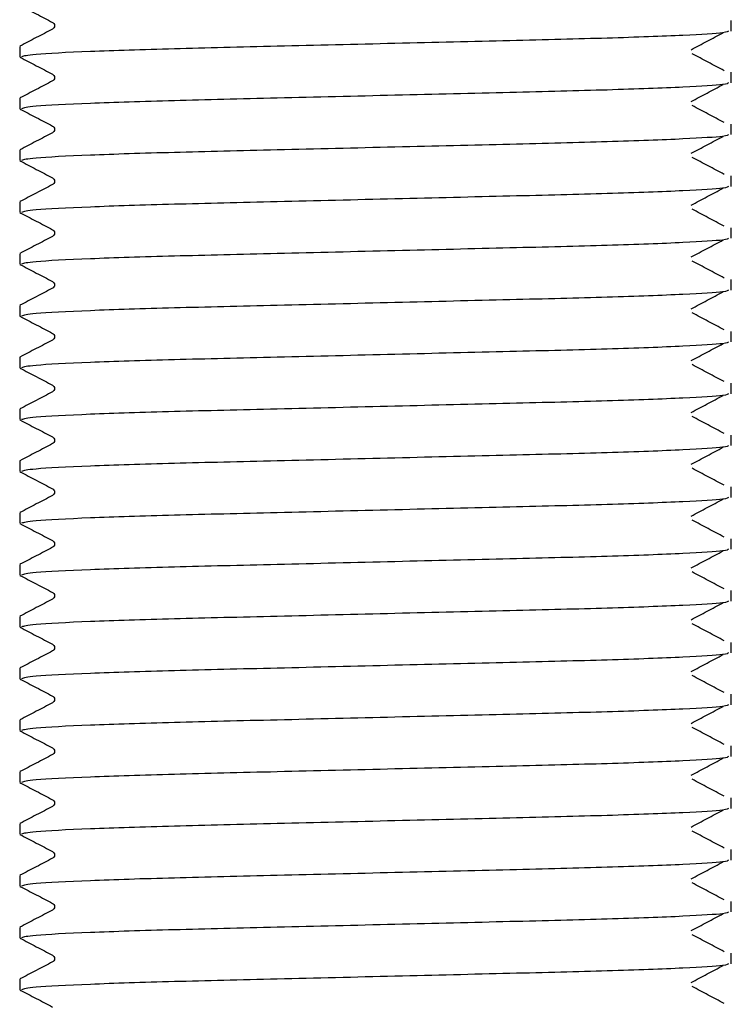
# Model space of a CAD drawing. Units: millimetres. Extents: x 21 to 135, y 7 to 234.
# Drawn here: x 70 to 80, y 177 to 191 of the extents above; entities that cross this region are included whole.
import ezdxf

# ---------------------------------------------------------------- set-up
doc = ezdxf.new("R2010")
doc.units = ezdxf.units.MM

msp = doc.modelspace()

# ---------------------------------------------------------------- linework, layer by layer
at = {"color": 7, "linetype": 'Continuous', "lineweight": 25}
for p, q in [((79.88748, 191.104646), (79.88748, 191.257014)), ((69.58748, 190.882116), (69.58748, 190.729965)), ((79.88748, 190.354646), (79.88748, 190.507014)), ((69.58748, 190.132116), (69.58748, 189.979965)), ((79.88748, 189.604646), (79.88748, 189.757014)), ((69.58748, 189.382116), (69.58748, 189.229965)), ((79.88748, 188.854646), (79.88748, 189.007014)), ((69.58748, 188.632116), (69.58748, 188.479965)), ((79.88748, 188.104646), (79.88748, 188.257014)), ((69.58748, 187.882116), (69.58748, 187.729965)), ((79.88748, 187.354646), (79.88748, 187.507014)), ((69.58748, 187.132116), (69.58748, 186.979965)), ((79.88748, 186.604646), (79.88748, 186.757014)), ((69.58748, 186.382116), (69.58748, 186.229965)), ((79.88748, 185.854646), (79.88748, 186.007014)), ((69.58748, 185.632116), (69.58748, 185.479965)), ((79.88748, 185.104646), (79.88748, 185.257014)), ((69.58748, 184.882116), (69.58748, 184.729965)), ((79.88748, 184.354646), (79.88748, 184.507014)), ((69.58748, 184.132116), (69.58748, 183.979965)), ((79.88748, 183.604646), (79.88748, 183.757014)), ((69.58748, 183.382116), (69.58748, 183.229965)), ((79.88748, 182.854646), (79.88748, 183.007014)), ((69.58748, 182.632116), (69.58748, 182.479965)), ((79.88748, 182.104646), (79.88748, 182.257014)), ((69.58748, 181.882116), (69.58748, 181.729965)), ((79.88748, 181.354646), (79.88748, 181.507014)), ((69.58748, 181.132116), (69.58748, 180.979965)), ((79.88748, 180.604646), (79.88748, 180.757014)), ((69.58748, 180.382116), (69.58748, 180.229965)), ((79.88748, 179.854646), (79.88748, 180.007014)), ((69.58748, 179.632116), (69.58748, 179.479965)), ((79.88748, 179.104646), (79.88748, 179.257014)), ((69.58748, 178.882116), (69.58748, 178.729965)), ((79.88748, 178.354646), (79.88748, 178.507014)), ((69.58748, 178.132116), (69.58748, 177.979965)), ((79.88748, 177.604646), (79.88748, 177.757014)), ((69.58748, 177.382116), (69.58748, 177.229965))]:
    msp.add_line(p, q, dxfattribs=at)
for points, knots in [([(69.591604, 191.475402), (69.670358, 191.43437), (69.82786, 191.352309), (69.985358, 191.270239), (70.064105, 191.229205)], [0, 0, 0, 0, 0.500016407, 1, 1, 1, 1]), ([(70.064095, 191.132427), (69.985347, 191.091391), (69.827845, 191.009318), (69.67034, 190.927253), (69.591585, 190.88622)], [0, 0, 0, 0, 0.499983236, 1, 1, 1, 1]), ([(79.846518, 191.104646), (79.838295, 191.096436), (79.818736, 191.076908), (79.228618, 191.040795), (78.16883, 191.000324), (76.698652, 190.964966), (75.021348, 190.924488), (73.312506, 190.882428), (71.762717, 190.846537), (70.537588, 190.807433), (69.726067, 190.765869), (69.649348, 190.741578), (69.612674, 190.729965)], [0, 0, 0, 0, 0.070672853, 0.168109668, 0.274609269, 0.376896008, 0.482626129, 0.58903876, 0.691297372, 0.795690639, 0.902332466, 1, 1, 1, 1]), ([(70.064105, 191.229205), (70.070872, 191.224495), (70.084438, 191.215052), (70.095588, 191.180681), (70.08439, 191.146532), (70.070853, 191.137123), (70.064095, 191.132427)], [0, 0, 0, 0, 0.2488036542, 0.4987899431, 0.7497932524, 1, 1, 1, 1]), ([(79.305321, 190.834322), (79.382448, 190.875315), (79.536703, 190.957301), (79.691039, 191.039286), (79.768208, 191.080278)], [0, 0, 0, 0, 0.499996974, 1, 1, 1, 1]), ([(69.591604, 190.725402), (69.670358, 190.68437), (69.82786, 190.602309), (69.985358, 190.520239), (70.064105, 190.479205)], [0, 0, 0, 0, 0.500016407, 1, 1, 1, 1]), ([(79.783339, 190.529868), (79.705951, 190.570862), (79.551174, 190.652849), (79.396475, 190.734837), (79.319126, 190.775831)], [0, 0, 0, 0, 0.500003224, 1, 1, 1, 1]), ([(70.064095, 190.382427), (69.985347, 190.341391), (69.827845, 190.259318), (69.67034, 190.177253), (69.591585, 190.13622)], [0, 0, 0, 0, 0.499983236, 1, 1, 1, 1]), ([(70.064105, 190.479205), (70.070872, 190.474495), (70.084438, 190.465052), (70.095588, 190.430681), (70.08439, 190.396532), (70.070853, 190.387123), (70.064095, 190.382427)], [0, 0, 0, 0, 0.248803654, 0.498789943, 0.749793252, 1, 1, 1, 1]), ([(79.846518, 190.354646), (79.838295, 190.346436), (79.818736, 190.326908), (79.228618, 190.290795), (78.16883, 190.250324), (76.698652, 190.214966), (75.021348, 190.174488), (73.312506, 190.132428), (71.762717, 190.096537), (70.537588, 190.057433), (69.726067, 190.015869), (69.649348, 189.991578), (69.612674, 189.979965)], [0, 0, 0, 0, 0.070672853, 0.168109668, 0.274609269, 0.376896008, 0.482626129, 0.58903876, 0.691297372, 0.795690639, 0.902332466, 1, 1, 1, 1]), ([(79.305321, 190.084322), (79.382448, 190.125315), (79.536703, 190.207301), (79.691039, 190.289286), (79.768208, 190.330278)], [0, 0, 0, 0, 0.499996974, 1, 1, 1, 1]), ([(69.591604, 189.975402), (69.670358, 189.93437), (69.82786, 189.852309), (69.985358, 189.770239), (70.064105, 189.729205)], [0, 0, 0, 0, 0.500016407, 1, 1, 1, 1]), ([(79.783339, 189.779868), (79.705951, 189.820862), (79.551174, 189.902849), (79.396475, 189.984837), (79.319126, 190.025831)], [0, 0, 0, 0, 0.500003224, 1, 1, 1, 1]), ([(70.064105, 189.729205), (70.070872, 189.724495), (70.084438, 189.715052), (70.095588, 189.680681), (70.08439, 189.646532), (70.070853, 189.637123), (70.064095, 189.632427)], [0, 0, 0, 0, 0.248803654, 0.498789943, 0.749793252, 1, 1, 1, 1]), ([(70.064095, 189.632427), (69.985347, 189.591391), (69.827845, 189.509318), (69.67034, 189.427253), (69.591585, 189.38622)], [0, 0, 0, 0, 0.499983236, 1, 1, 1, 1]), ([(79.846518, 189.604646), (79.838295, 189.596436), (79.818736, 189.576908), (79.228618, 189.540795), (78.16883, 189.500324), (76.698652, 189.464966), (75.021348, 189.424488), (73.312506, 189.382428), (71.762717, 189.346537), (70.537588, 189.307433), (69.726067, 189.265869), (69.649348, 189.241578), (69.612674, 189.229965)], [0, 0, 0, 0, 0.070672853, 0.168109668, 0.274609269, 0.376896008, 0.482626129, 0.58903876, 0.691297372, 0.795690639, 0.902332466, 1, 1, 1, 1]), ([(79.305321, 189.334322), (79.382448, 189.375315), (79.536703, 189.457301), (79.691039, 189.539286), (79.768208, 189.580278)], [0, 0, 0, 0, 0.499996974, 1, 1, 1, 1]), ([(79.783339, 189.029868), (79.705951, 189.070862), (79.551174, 189.152849), (79.396475, 189.234837), (79.319126, 189.275831)], [0, 0, 0, 0, 0.500003224, 1, 1, 1, 1]), ([(69.591604, 189.225402), (69.670358, 189.18437), (69.82786, 189.102309), (69.985358, 189.020239), (70.064105, 188.979205)], [0, 0, 0, 0, 0.500016407, 1, 1, 1, 1]), ([(70.064105, 188.979205), (70.070872, 188.974495), (70.084438, 188.965052), (70.095588, 188.930681), (70.08439, 188.896532), (70.070853, 188.887123), (70.064095, 188.882427)], [0, 0, 0, 0, 0.248803654, 0.498789943, 0.749793252, 1, 1, 1, 1]), ([(70.064095, 188.882427), (69.985347, 188.841391), (69.827845, 188.759318), (69.67034, 188.677253), (69.591585, 188.63622)], [0, 0, 0, 0, 0.499983236, 1, 1, 1, 1]), ([(79.846518, 188.854646), (79.838295, 188.846436), (79.818736, 188.826908), (79.228618, 188.790795), (78.16883, 188.750324), (76.698652, 188.714966), (75.021348, 188.674488), (73.312506, 188.632428), (71.762717, 188.596537), (70.537588, 188.557433), (69.726067, 188.515869), (69.649348, 188.491578), (69.612674, 188.479965)], [0, 0, 0, 0, 0.070672853, 0.168109668, 0.274609269, 0.376896008, 0.482626129, 0.58903876, 0.691297372, 0.795690639, 0.902332466, 1, 1, 1, 1]), ([(79.305321, 188.584322), (79.382448, 188.625315), (79.536703, 188.707301), (79.691039, 188.789286), (79.768208, 188.830278)], [0, 0, 0, 0, 0.499996974, 1, 1, 1, 1]), ([(69.591604, 188.475402), (69.670358, 188.43437), (69.82786, 188.352309), (69.985358, 188.270239), (70.064105, 188.229205)], [0, 0, 0, 0, 0.500016407, 1, 1, 1, 1]), ([(79.783339, 188.279868), (79.705951, 188.320862), (79.551174, 188.402849), (79.396475, 188.484837), (79.319126, 188.525831)], [0, 0, 0, 0, 0.500003224, 1, 1, 1, 1]), ([(70.064095, 188.132427), (69.985347, 188.091391), (69.827845, 188.009318), (69.67034, 187.927253), (69.591585, 187.88622)], [0, 0, 0, 0, 0.499983236, 1, 1, 1, 1]), ([(79.846518, 188.104646), (79.838295, 188.096436), (79.818736, 188.076908), (79.228618, 188.040795), (78.16883, 188.000324), (76.698652, 187.964966), (75.021348, 187.924488), (73.312506, 187.882428), (71.762717, 187.846537), (70.537588, 187.807433), (69.726067, 187.765869), (69.649348, 187.741578), (69.612674, 187.729965)], [0, 0, 0, 0, 0.070672853, 0.168109668, 0.274609269, 0.376896008, 0.482626129, 0.58903876, 0.691297372, 0.795690639, 0.902332466, 1, 1, 1, 1]), ([(70.064105, 188.229205), (70.070872, 188.224495), (70.084438, 188.215052), (70.095588, 188.180681), (70.08439, 188.146532), (70.070853, 188.137123), (70.064095, 188.132427)], [0, 0, 0, 0, 0.248803654, 0.498789943, 0.749793252, 1, 1, 1, 1]), ([(79.305321, 187.834322), (79.382448, 187.875315), (79.536703, 187.957301), (79.691039, 188.039286), (79.768208, 188.080278)], [0, 0, 0, 0, 0.499996974, 1, 1, 1, 1]), ([(69.591604, 187.725402), (69.670358, 187.68437), (69.82786, 187.602309), (69.985358, 187.520239), (70.064105, 187.479205)], [0, 0, 0, 0, 0.500016407, 1, 1, 1, 1]), ([(79.783339, 187.529868), (79.705951, 187.570862), (79.551174, 187.652849), (79.396475, 187.734837), (79.319126, 187.775831)], [0, 0, 0, 0, 0.500003224, 1, 1, 1, 1]), ([(70.064105, 187.479205), (70.070872, 187.474495), (70.084438, 187.465052), (70.095588, 187.430681), (70.08439, 187.396532), (70.070853, 187.387123), (70.064095, 187.382427)], [0, 0, 0, 0, 0.248803654, 0.498789943, 0.749793252, 1, 1, 1, 1]), ([(70.064095, 187.382427), (69.985347, 187.341391), (69.827845, 187.259318), (69.67034, 187.177253), (69.591585, 187.13622)], [0, 0, 0, 0, 0.499983236, 1, 1, 1, 1]), ([(79.846518, 187.354646), (79.838295, 187.346436), (79.818736, 187.326908), (79.228618, 187.290795), (78.16883, 187.250324), (76.698652, 187.214966), (75.021348, 187.174488), (73.312506, 187.132428), (71.762717, 187.096537), (70.537588, 187.057433), (69.726067, 187.015869), (69.649348, 186.991578), (69.612674, 186.979965)], [0, 0, 0, 0, 0.070672853, 0.168109668, 0.274609269, 0.376896008, 0.482626129, 0.58903876, 0.691297372, 0.795690639, 0.902332466, 1, 1, 1, 1]), ([(79.305321, 187.084322), (79.382448, 187.125315), (79.536703, 187.207301), (79.691039, 187.289286), (79.768208, 187.330278)], [0, 0, 0, 0, 0.499996974, 1, 1, 1, 1]), ([(69.591604, 186.975402), (69.670358, 186.93437), (69.82786, 186.852309), (69.985358, 186.770239), (70.064105, 186.729205)], [0, 0, 0, 0, 0.500016407, 1, 1, 1, 1]), ([(79.783339, 186.779868), (79.705951, 186.820862), (79.551174, 186.902849), (79.396475, 186.984837), (79.319126, 187.025831)], [0, 0, 0, 0, 0.500003224, 1, 1, 1, 1]), ([(70.064105, 186.729205), (70.070872, 186.724495), (70.084438, 186.715052), (70.095588, 186.680681), (70.08439, 186.646532), (70.070853, 186.637123), (70.064095, 186.632427)], [0, 0, 0, 0, 0.248803654, 0.498789943, 0.749793252, 1, 1, 1, 1]), ([(70.064095, 186.632427), (69.985347, 186.591391), (69.827845, 186.509318), (69.67034, 186.427253), (69.591585, 186.38622)], [0, 0, 0, 0, 0.499983236, 1, 1, 1, 1]), ([(79.846518, 186.604646), (79.838295, 186.596436), (79.818736, 186.576908), (79.228618, 186.540795), (78.16883, 186.500324), (76.698652, 186.464966), (75.021348, 186.424488), (73.312506, 186.382428), (71.762717, 186.346537), (70.537588, 186.307433), (69.726067, 186.265869), (69.649348, 186.241578), (69.612674, 186.229965)], [0, 0, 0, 0, 0.070672853, 0.168109668, 0.274609269, 0.376896008, 0.482626129, 0.58903876, 0.691297372, 0.795690639, 0.902332466, 1, 1, 1, 1]), ([(79.305321, 186.334322), (79.382448, 186.375315), (79.536703, 186.457301), (79.691039, 186.539286), (79.768208, 186.580278)], [0, 0, 0, 0, 0.499996974, 1, 1, 1, 1]), ([(79.783339, 186.029868), (79.705951, 186.070862), (79.551174, 186.152849), (79.396475, 186.234837), (79.319126, 186.275831)], [0, 0, 0, 0, 0.500003224, 1, 1, 1, 1]), ([(69.591604, 186.225402), (69.670358, 186.18437), (69.82786, 186.102309), (69.985358, 186.020239), (70.064105, 185.979205)], [0, 0, 0, 0, 0.500016407, 1, 1, 1, 1]), ([(70.064105, 185.979205), (70.070872, 185.974495), (70.084438, 185.965052), (70.095588, 185.930681), (70.08439, 185.896532), (70.070853, 185.887123), (70.064095, 185.882427)], [0, 0, 0, 0, 0.248803654, 0.498789943, 0.749793252, 1, 1, 1, 1]), ([(70.064095, 185.882427), (69.985347, 185.841391), (69.827845, 185.759318), (69.67034, 185.677253), (69.591585, 185.63622)], [0, 0, 0, 0, 0.499983236, 1, 1, 1, 1]), ([(79.846518, 185.854646), (79.838295, 185.846436), (79.818736, 185.826908), (79.228618, 185.790795), (78.16883, 185.750324), (76.698652, 185.714966), (75.021348, 185.674488), (73.312506, 185.632428), (71.762717, 185.596537), (70.537588, 185.557433), (69.726067, 185.515869), (69.649348, 185.491578), (69.612674, 185.479965)], [0, 0, 0, 0, 0.070672853, 0.168109668, 0.274609269, 0.376896008, 0.482626129, 0.58903876, 0.691297372, 0.795690639, 0.902332466, 1, 1, 1, 1]), ([(79.305321, 185.584322), (79.382448, 185.625315), (79.536703, 185.707301), (79.691039, 185.789286), (79.768208, 185.830278)], [0, 0, 0, 0, 0.499996974, 1, 1, 1, 1]), ([(69.591604, 185.475402), (69.670358, 185.43437), (69.82786, 185.352309), (69.985358, 185.270239), (70.064105, 185.229205)], [0, 0, 0, 0, 0.500016407, 1, 1, 1, 1]), ([(79.783339, 185.279868), (79.705951, 185.320862), (79.551174, 185.402849), (79.396475, 185.484837), (79.319126, 185.525831)], [0, 0, 0, 0, 0.500003224, 1, 1, 1, 1]), ([(70.064095, 185.132427), (69.985347, 185.091391), (69.827845, 185.009318), (69.67034, 184.927253), (69.591585, 184.88622)], [0, 0, 0, 0, 0.499983236, 1, 1, 1, 1]), ([(70.064105, 185.229205), (70.070872, 185.224495), (70.084438, 185.215052), (70.095588, 185.180681), (70.08439, 185.146532), (70.070853, 185.137123), (70.064095, 185.132427)], [0, 0, 0, 0, 0.248803654, 0.498789943, 0.749793252, 1, 1, 1, 1]), ([(79.846518, 185.104646), (79.838295, 185.096436), (79.818736, 185.076908), (79.228618, 185.040795), (78.16883, 185.000324), (76.698652, 184.964966), (75.021348, 184.924488), (73.312506, 184.882428), (71.762717, 184.846537), (70.537588, 184.807433), (69.726067, 184.765869), (69.649348, 184.741578), (69.612674, 184.729965)], [0, 0, 0, 0, 0.070672853, 0.168109668, 0.274609269, 0.376896008, 0.482626129, 0.58903876, 0.691297372, 0.795690639, 0.902332466, 1, 1, 1, 1]), ([(79.305321, 184.834322), (79.382448, 184.875315), (79.536703, 184.957301), (79.691039, 185.039286), (79.768208, 185.080278)], [0, 0, 0, 0, 0.499996974, 1, 1, 1, 1]), ([(69.591604, 184.725402), (69.670358, 184.68437), (69.82786, 184.602309), (69.985358, 184.520239), (70.064105, 184.479205)], [0, 0, 0, 0, 0.500016407, 1, 1, 1, 1]), ([(79.783339, 184.529868), (79.705951, 184.570862), (79.551174, 184.652849), (79.396475, 184.734837), (79.319126, 184.775831)], [0, 0, 0, 0, 0.500003224, 1, 1, 1, 1]), ([(70.064105, 184.479205), (70.070872, 184.474495), (70.084438, 184.465052), (70.095588, 184.430681), (70.08439, 184.396532), (70.070853, 184.387123), (70.064095, 184.382427)], [0, 0, 0, 0, 0.248803654, 0.498789943, 0.749793252, 1, 1, 1, 1]), ([(70.064095, 184.382427), (69.985347, 184.341391), (69.827845, 184.259318), (69.67034, 184.177253), (69.591585, 184.13622)], [0, 0, 0, 0, 0.499983236, 1, 1, 1, 1]), ([(79.846518, 184.354646), (79.838295, 184.346436), (79.818736, 184.326908), (79.228618, 184.290795), (78.16883, 184.250324), (76.698652, 184.214966), (75.021348, 184.174488), (73.312506, 184.132428), (71.762717, 184.096537), (70.537588, 184.057433), (69.726067, 184.015869), (69.649348, 183.991578), (69.612674, 183.979965)], [0, 0, 0, 0, 0.070672853, 0.168109668, 0.274609269, 0.376896008, 0.482626129, 0.58903876, 0.691297372, 0.795690639, 0.902332466, 1, 1, 1, 1]), ([(79.305321, 184.084322), (79.382448, 184.125315), (79.536703, 184.207301), (79.691039, 184.289286), (79.768208, 184.330278)], [0, 0, 0, 0, 0.499996974, 1, 1, 1, 1]), ([(69.591604, 183.975402), (69.670358, 183.93437), (69.82786, 183.852309), (69.985358, 183.770239), (70.064105, 183.729205)], [0, 0, 0, 0, 0.500016407, 1, 1, 1, 1]), ([(79.783339, 183.779868), (79.705951, 183.820862), (79.551174, 183.902849), (79.396475, 183.984837), (79.319126, 184.025831)], [0, 0, 0, 0, 0.500003224, 1, 1, 1, 1]), ([(70.064105, 183.729205), (70.070872, 183.724495), (70.084438, 183.715052), (70.095588, 183.680681), (70.08439, 183.646532), (70.070853, 183.637123), (70.064095, 183.632427)], [0, 0, 0, 0, 0.248803654, 0.498789943, 0.749793252, 1, 1, 1, 1]), ([(70.064095, 183.632427), (69.985347, 183.591391), (69.827845, 183.509318), (69.67034, 183.427253), (69.591585, 183.38622)], [0, 0, 0, 0, 0.499983236, 1, 1, 1, 1]), ([(79.846518, 183.604646), (79.838295, 183.596436), (79.818736, 183.576908), (79.228618, 183.540795), (78.16883, 183.500324), (76.698652, 183.464966), (75.021348, 183.424488), (73.312506, 183.382428), (71.762717, 183.346537), (70.537588, 183.307433), (69.726067, 183.265869), (69.649348, 183.241578), (69.612674, 183.229965)], [0, 0, 0, 0, 0.070672853, 0.168109668, 0.274609269, 0.376896008, 0.482626129, 0.58903876, 0.691297372, 0.795690639, 0.902332466, 1, 1, 1, 1]), ([(79.305321, 183.334322), (79.382448, 183.375315), (79.536703, 183.457301), (79.691039, 183.539286), (79.768208, 183.580278)], [0, 0, 0, 0, 0.499996974, 1, 1, 1, 1]), ([(79.783339, 183.029868), (79.705951, 183.070862), (79.551174, 183.152849), (79.396475, 183.234837), (79.319126, 183.275831)], [0, 0, 0, 0, 0.500003224, 1, 1, 1, 1]), ([(69.591604, 183.225402), (69.670358, 183.18437), (69.82786, 183.102309), (69.985358, 183.020239), (70.064105, 182.979205)], [0, 0, 0, 0, 0.500016407, 1, 1, 1, 1]), ([(70.064105, 182.979205), (70.070872, 182.974495), (70.084438, 182.965052), (70.095588, 182.930681), (70.08439, 182.896532), (70.070853, 182.887123), (70.064095, 182.882427)], [0, 0, 0, 0, 0.248803654, 0.498789943, 0.749793252, 1, 1, 1, 1]), ([(70.064095, 182.882427), (69.985347, 182.841391), (69.827845, 182.759318), (69.67034, 182.677253), (69.591585, 182.63622)], [0, 0, 0, 0, 0.499983236, 1, 1, 1, 1]), ([(79.846518, 182.854646), (79.838295, 182.846436), (79.818736, 182.826908), (79.228618, 182.790795), (78.16883, 182.750324), (76.698652, 182.714966), (75.021348, 182.674488), (73.312506, 182.632428), (71.762717, 182.596537), (70.537588, 182.557433), (69.726067, 182.515869), (69.649348, 182.491578), (69.612674, 182.479965)], [0, 0, 0, 0, 0.070672853, 0.168109668, 0.274609269, 0.376896008, 0.482626129, 0.58903876, 0.691297372, 0.795690639, 0.902332466, 1, 1, 1, 1]), ([(79.305321, 182.584322), (79.382448, 182.625315), (79.536703, 182.707301), (79.691039, 182.789286), (79.768208, 182.830278)], [0, 0, 0, 0, 0.499996974, 1, 1, 1, 1]), ([(69.591604, 182.475402), (69.670358, 182.43437), (69.82786, 182.352309), (69.985358, 182.270239), (70.064105, 182.229205)], [0, 0, 0, 0, 0.500016407, 1, 1, 1, 1]), ([(79.783339, 182.279868), (79.705951, 182.320862), (79.551174, 182.402849), (79.396475, 182.484837), (79.319126, 182.525831)], [0, 0, 0, 0, 0.500003224, 1, 1, 1, 1]), ([(70.064095, 182.132427), (69.985347, 182.091391), (69.827845, 182.009318), (69.67034, 181.927253), (69.591585, 181.88622)], [0, 0, 0, 0, 0.499983236, 1, 1, 1, 1]), ([(70.064105, 182.229205), (70.070872, 182.224495), (70.084438, 182.215052), (70.095588, 182.180681), (70.08439, 182.146532), (70.070853, 182.137123), (70.064095, 182.132427)], [0, 0, 0, 0, 0.2488036542, 0.4987899431, 0.7497932524, 1, 1, 1, 1]), ([(79.846518, 182.104646), (79.838295, 182.096436), (79.818736, 182.076908), (79.228618, 182.040795), (78.16883, 182.000324), (76.698652, 181.964966), (75.021348, 181.924488), (73.312506, 181.882428), (71.762717, 181.846537), (70.537588, 181.807433), (69.726067, 181.765869), (69.649348, 181.741578), (69.612674, 181.729965)], [0, 0, 0, 0, 0.070672853, 0.168109668, 0.274609269, 0.376896008, 0.482626129, 0.58903876, 0.691297372, 0.795690639, 0.902332466, 1, 1, 1, 1]), ([(79.305321, 181.834322), (79.382448, 181.875315), (79.536703, 181.957301), (79.691039, 182.039286), (79.768208, 182.080278)], [0, 0, 0, 0, 0.499996974, 1, 1, 1, 1]), ([(69.591604, 181.725402), (69.670358, 181.68437), (69.82786, 181.602309), (69.985358, 181.520239), (70.064105, 181.479205)], [0, 0, 0, 0, 0.500016407, 1, 1, 1, 1]), ([(79.783339, 181.529868), (79.705951, 181.570862), (79.551174, 181.652849), (79.396475, 181.734837), (79.319126, 181.775831)], [0, 0, 0, 0, 0.500003224, 1, 1, 1, 1]), ([(70.064105, 181.479205), (70.070872, 181.474495), (70.084438, 181.465052), (70.095588, 181.430681), (70.08439, 181.396532), (70.070853, 181.387123), (70.064095, 181.382427)], [0, 0, 0, 0, 0.248803654, 0.498789943, 0.749793252, 1, 1, 1, 1]), ([(70.064095, 181.382427), (69.985347, 181.341391), (69.827845, 181.259318), (69.67034, 181.177253), (69.591585, 181.13622)], [0, 0, 0, 0, 0.4999832356, 1, 1, 1, 1]), ([(79.846518, 181.354646), (79.838295, 181.346436), (79.818736, 181.326908), (79.228618, 181.290795), (78.16883, 181.250324), (76.698652, 181.214966), (75.021348, 181.174488), (73.312506, 181.132428), (71.762717, 181.096537), (70.537588, 181.057433), (69.726067, 181.015869), (69.649348, 180.991578), (69.612674, 180.979965)], [0, 0, 0, 0, 0.070672853, 0.168109668, 0.274609269, 0.376896008, 0.482626129, 0.58903876, 0.691297372, 0.795690639, 0.902332466, 1, 1, 1, 1]), ([(79.305321, 181.084322), (79.382448, 181.125315), (79.536703, 181.207301), (79.691039, 181.289286), (79.768208, 181.330278)], [0, 0, 0, 0, 0.499996974, 1, 1, 1, 1]), ([(69.591604, 180.975402), (69.670358, 180.93437), (69.82786, 180.852309), (69.985358, 180.770239), (70.064105, 180.729205)], [0, 0, 0, 0, 0.500016407, 1, 1, 1, 1]), ([(79.783339, 180.779868), (79.705951, 180.820862), (79.551174, 180.902849), (79.396475, 180.984837), (79.319126, 181.025831)], [0, 0, 0, 0, 0.500003224, 1, 1, 1, 1]), ([(70.064105, 180.729205), (70.070872, 180.724495), (70.084438, 180.715052), (70.095588, 180.680681), (70.08439, 180.646532), (70.070853, 180.637123), (70.064095, 180.632427)], [0, 0, 0, 0, 0.2488036542, 0.4987899431, 0.7497932524, 1, 1, 1, 1]), ([(70.064095, 180.632427), (69.985347, 180.591391), (69.827845, 180.509318), (69.67034, 180.427253), (69.591585, 180.38622)], [0, 0, 0, 0, 0.499983236, 1, 1, 1, 1]), ([(79.846518, 180.604646), (79.838295, 180.596436), (79.818736, 180.576908), (79.228618, 180.540795), (78.16883, 180.500324), (76.698652, 180.464966), (75.021348, 180.424488), (73.312506, 180.382428), (71.762717, 180.346537), (70.537588, 180.307433), (69.726067, 180.265869), (69.649348, 180.241578), (69.612674, 180.229965)], [0, 0, 0, 0, 0.070672853, 0.168109668, 0.274609269, 0.376896008, 0.482626129, 0.58903876, 0.691297372, 0.795690639, 0.902332466, 1, 1, 1, 1]), ([(79.305321, 180.334322), (79.382448, 180.375315), (79.536703, 180.457301), (79.691039, 180.539286), (79.768208, 180.580278)], [0, 0, 0, 0, 0.499996974, 1, 1, 1, 1]), ([(79.783339, 180.029868), (79.705951, 180.070862), (79.551174, 180.152849), (79.396475, 180.234837), (79.319126, 180.275831)], [0, 0, 0, 0, 0.500003224, 1, 1, 1, 1]), ([(69.591604, 180.225402), (69.670358, 180.18437), (69.82786, 180.102309), (69.985358, 180.020239), (70.064105, 179.979205)], [0, 0, 0, 0, 0.500016407, 1, 1, 1, 1]), ([(70.064105, 179.979205), (70.070872, 179.974495), (70.084438, 179.965052), (70.095588, 179.930681), (70.08439, 179.896532), (70.070853, 179.887123), (70.064095, 179.882427)], [0, 0, 0, 0, 0.248803654, 0.498789943, 0.749793252, 1, 1, 1, 1]), ([(70.064095, 179.882427), (69.985347, 179.841391), (69.827845, 179.759318), (69.67034, 179.677253), (69.591585, 179.63622)], [0, 0, 0, 0, 0.499983236, 1, 1, 1, 1]), ([(79.846518, 179.854646), (79.838295, 179.846436), (79.818736, 179.826908), (79.228618, 179.790795), (78.16883, 179.750324), (76.698652, 179.714966), (75.021348, 179.674488), (73.312506, 179.632428), (71.762717, 179.596537), (70.537588, 179.557433), (69.726067, 179.515869), (69.649348, 179.491578), (69.612674, 179.479965)], [0, 0, 0, 0, 0.070672853, 0.168109668, 0.274609269, 0.376896008, 0.482626129, 0.58903876, 0.691297372, 0.795690639, 0.902332466, 1, 1, 1, 1]), ([(79.305321, 179.584322), (79.382448, 179.625315), (79.536703, 179.707301), (79.691039, 179.789286), (79.768208, 179.830278)], [0, 0, 0, 0, 0.499996974, 1, 1, 1, 1]), ([(69.591604, 179.475402), (69.670358, 179.43437), (69.82786, 179.352309), (69.985358, 179.270239), (70.064105, 179.229205)], [0, 0, 0, 0, 0.500016407, 1, 1, 1, 1]), ([(79.783339, 179.279868), (79.705951, 179.320862), (79.551174, 179.402849), (79.396475, 179.484837), (79.319126, 179.525831)], [0, 0, 0, 0, 0.500003224, 1, 1, 1, 1]), ([(70.064095, 179.132427), (69.985347, 179.091391), (69.827845, 179.009318), (69.67034, 178.927253), (69.591585, 178.88622)], [0, 0, 0, 0, 0.499983236, 1, 1, 1, 1]), ([(70.064105, 179.229205), (70.070872, 179.224495), (70.084438, 179.215052), (70.095588, 179.180681), (70.08439, 179.146532), (70.070853, 179.137123), (70.064095, 179.132427)], [0, 0, 0, 0, 0.248803654, 0.498789943, 0.749793252, 1, 1, 1, 1]), ([(79.846518, 179.104646), (79.838295, 179.096436), (79.818736, 179.076908), (79.228618, 179.040795), (78.16883, 179.000324), (76.698652, 178.964966), (75.021348, 178.924488), (73.312506, 178.882428), (71.762717, 178.846537), (70.537588, 178.807433), (69.726067, 178.765869), (69.649348, 178.741578), (69.612674, 178.729965)], [0, 0, 0, 0, 0.070672853, 0.168109668, 0.274609269, 0.376896008, 0.482626129, 0.58903876, 0.691297372, 0.795690639, 0.902332466, 1, 1, 1, 1]), ([(79.305321, 178.834322), (79.382448, 178.875315), (79.536703, 178.957301), (79.691039, 179.039286), (79.768208, 179.080278)], [0, 0, 0, 0, 0.499996974, 1, 1, 1, 1]), ([(69.591604, 178.725402), (69.670358, 178.68437), (69.82786, 178.602309), (69.985358, 178.520239), (70.064105, 178.479205)], [0, 0, 0, 0, 0.500016407, 1, 1, 1, 1]), ([(79.783339, 178.529868), (79.705951, 178.570862), (79.551174, 178.652849), (79.396475, 178.734837), (79.319126, 178.775831)], [0, 0, 0, 0, 0.500003224, 1, 1, 1, 1]), ([(70.064105, 178.479205), (70.070872, 178.474495), (70.084438, 178.465052), (70.095588, 178.430681), (70.08439, 178.396532), (70.070853, 178.387123), (70.064095, 178.382427)], [0, 0, 0, 0, 0.2488036542, 0.4987899431, 0.7497932524, 1, 1, 1, 1]), ([(70.064095, 178.382427), (69.985347, 178.341391), (69.827845, 178.259318), (69.67034, 178.177253), (69.591585, 178.13622)], [0, 0, 0, 0, 0.499983236, 1, 1, 1, 1]), ([(79.846518, 178.354646), (79.838295, 178.346436), (79.818736, 178.326908), (79.228618, 178.290795), (78.16883, 178.250324), (76.698652, 178.214966), (75.021348, 178.174488), (73.312506, 178.132428), (71.762717, 178.096537), (70.537588, 178.057433), (69.726067, 178.015869), (69.649348, 177.991578), (69.612674, 177.979965)], [0, 0, 0, 0, 0.070672853, 0.168109668, 0.274609269, 0.376896008, 0.482626129, 0.58903876, 0.691297372, 0.795690639, 0.902332466, 1, 1, 1, 1]), ([(79.305321, 178.084322), (79.382448, 178.125315), (79.536703, 178.207301), (79.691039, 178.289286), (79.768208, 178.330278)], [0, 0, 0, 0, 0.499996974, 1, 1, 1, 1]), ([(79.783339, 177.779868), (79.705951, 177.820862), (79.551174, 177.902849), (79.396475, 177.984837), (79.319126, 178.025831)], [0, 0, 0, 0, 0.500003224, 1, 1, 1, 1]), ([(69.591604, 177.975402), (69.670358, 177.93437), (69.82786, 177.852309), (69.985358, 177.770239), (70.064105, 177.729205)], [0, 0, 0, 0, 0.500016407, 1, 1, 1, 1]), ([(70.064105, 177.729205), (70.070872, 177.724495), (70.084438, 177.715052), (70.095588, 177.680681), (70.08439, 177.646532), (70.070853, 177.637123), (70.064095, 177.632427)], [0, 0, 0, 0, 0.2488036542, 0.4987899431, 0.7497932524, 1, 1, 1, 1]), ([(70.064095, 177.632427), (69.985347, 177.591391), (69.827845, 177.509318), (69.67034, 177.427253), (69.591585, 177.38622)], [0, 0, 0, 0, 0.499983236, 1, 1, 1, 1]), ([(79.846518, 177.604646), (79.838295, 177.596436), (79.818736, 177.576908), (79.228618, 177.540795), (78.16883, 177.500324), (76.698652, 177.464966), (75.021348, 177.424488), (73.312506, 177.382428), (71.762717, 177.346537), (70.537588, 177.307433), (69.726067, 177.265869), (69.649348, 177.241578), (69.612674, 177.229965)], [0, 0, 0, 0, 0.070672853, 0.168109668, 0.274609269, 0.376896008, 0.482626129, 0.58903876, 0.691297372, 0.795690639, 0.902332466, 1, 1, 1, 1]), ([(79.305321, 177.334322), (79.382448, 177.375315), (79.536703, 177.457301), (79.691039, 177.539286), (79.768208, 177.580278)], [0, 0, 0, 0, 0.499996974, 1, 1, 1, 1]), ([(79.783339, 177.029868), (79.705951, 177.070862), (79.551174, 177.152849), (79.396475, 177.234837), (79.319126, 177.275831)], [0, 0, 0, 0, 0.500003224, 1, 1, 1, 1]), ([(69.591604, 177.225402), (69.670358, 177.18437), (69.82786, 177.102309), (69.985358, 177.020239), (70.064105, 176.979205)], [0, 0, 0, 0, 0.500016407, 1, 1, 1, 1])]:
    msp.add_open_spline(points, degree=3, knots=knots, dxfattribs=at)

doc.saveas('drawing.dxf')
